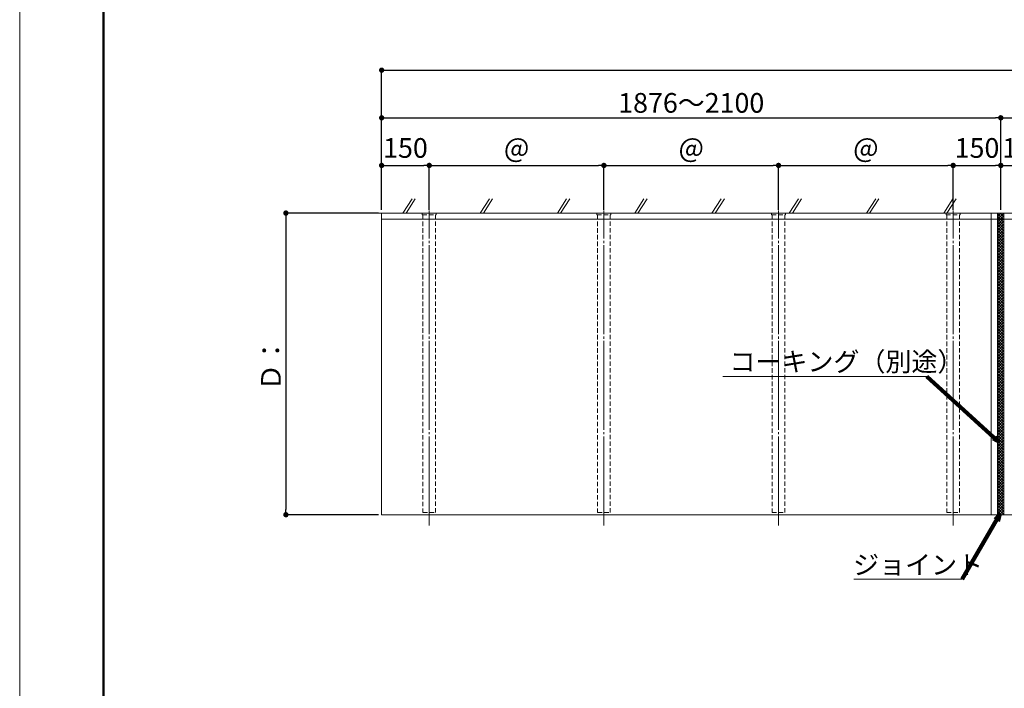
# Model space of a CAD drawing. Units: inches. Extents: x 0 to 10080, y 0 to 7128.
# Drawn here: x 0 to 3101, y 2106 to 4211 of the extents above; entities that cross this region are included whole.
import ezdxf

# ---------------------------------------------------------------- set-up
doc = ezdxf.new("R2010")
doc.units = ezdxf.units.IN
doc.header["$MEASUREMENT"] = 0
doc.linetypes.add('CENTERX2', pattern=[43, 40, -1, 1, -1])
doc.linetypes.add('DASHED', pattern=[3, 2, -1])
doc.layers.get('DEFPOINTS').update_dxf_attribs({"lineweight": 9})
for name, color, linetype, lineweight in [('寸法線', 8, 'Continuous', 13), ('引出線', 8, 'Continuous', 9), ('文字', 8, 'Continuous', 18), ('枠', 7, 'Continuous', 20), ('ﾚｲﾔｰ1', 7, 'Continuous', 18), ('ﾚｲﾔｰ2', 7, 'Continuous', 18)]:
    doc.layers.add(name, color=color, linetype=linetype, lineweight=lineweight)
doc.styles.get("Standard").update_dxf_attribs({"font": 'txt.shx', "bigfont": 'extfont2.shx'})
doc.styles.add('スタイル4', font='simplex.shx', dxfattribs={"bigfont": 'extfont2.shx'})
doc.dimstyles.new('A-DS1', dxfattribs={"dimtxt": 2.6, "dimasz": 1, "dimexe": 0, "dimexo": 0, "dimgap": 1, "dimtad": 1, "dimdec": 1, "dimdsep": 46, "dimtxsty": 'スタイル4', "dimblk": 'DOT', "dimcen": 0.09, "dimclrd": 256, "dimclre": 256, "dimclrt": 256, "dimadec": 1, "dimazin": 0, "dimtfac": 1, "dimtdec": 1, "dimtofl": 0, "dimtmove": 2, "dimatfit": 2, "dimldrblk": 'DOT', "dimfxl": 0, "dimtolj": 1, "dimtzin": 0, "dimarcsym": 0})
doc.dimstyles.get("Standard").update_dxf_attribs({"dimtxt": 0.18, "dimasz": 0.18, "dimexe": 0.18, "dimexo": 0.0625, "dimgap": 0.09, "dimtad": 0, "dimtih": 1, "dimtoh": 1, "dimdec": 4, "dimzin": 0, "dimdsep": 46, "dimtxsty": 'Standard', "dimcen": 0.09, "dimadec": 0, "dimazin": 0, "dimtfac": 1, "dimtdec": 4, "dimtofl": 0, "dimtmove": 0, "dimatfit": 3, "dimfxl": 0, "dimtolj": 1, "dimtzin": 0, "dimarcsym": 0})

# ---------------------------------------------------------------- blocks, each defined once
blk = doc.blocks.new('_Dot')
at = {"color": 0, "linetype": 'ByBlock', "lineweight": -2}
blk.add_line((-0.5, 0), (-1, 0), dxfattribs=at)
at = {"color": 0, "linetype": 'ByBlock', "lineweight": 0, "const_width": 0.5}
blk.add_lwpolyline([(-0.25, 0, 1), (0.25, 0, 1)], format="xyb", close=True, dxfattribs=at)
blk = doc.blocks.new('*D112')
at = {"layer": 'DEFPOINTS', "color": 0, "linetype": 'Continuous', "ltscale": 3.5}
for p in [(1290, 3752.4), (1140, 3602.4), (1290, 3602.4)]:
    blk.add_point(p, dxfattribs=at)
at = {"layer": '寸法線', "linetype": 'Continuous', "lineweight": -2, "ltscale": 3.5}
for p, q in [((1140, 3612.4), (1140, 3752.4)), ((1156.8, 3752.4), (1273.2, 3752.4)), ((1290, 3612.4), (1290, 3752.4))]:
    blk.add_line(p, q, dxfattribs=at)
at = {"layer": '寸法線', "linetype": 'Continuous', "lineweight": -2, "ltscale": 3.5, "xscale": 16.8, "yscale": 16.8, "zscale": 16.8, "rotation": 180}
blk.add_blockref('_Dot', (1140, 3752.4), dxfattribs=at)
at = {"layer": '寸法線', "linetype": 'Continuous', "lineweight": -2, "ltscale": 3.5, "xscale": 16.8, "yscale": 16.8, "zscale": 16.8}
blk.add_blockref('_Dot', (1290, 3752.4), dxfattribs=at)
at = {"layer": '寸法線', "linetype": 'Continuous', "ltscale": 3.5, "insert": (1215, 3807.4), "char_height": 62, "attachment_point": 5, "style": 'スタイル4'}
blk.add_mtext('\\A1;150', dxfattribs=at)
blk = doc.blocks.new('*D113')
at = {"layer": 'DEFPOINTS', "color": 0, "linetype": 'Continuous', "ltscale": 3.5}
for p in [(1840, 3752.4), (1290, 3602.4), (1840, 3602.4)]:
    blk.add_point(p, dxfattribs=at)
at = {"layer": '寸法線', "linetype": 'Continuous', "lineweight": -2, "ltscale": 3.5}
for p, q in [((1290, 3612.4), (1290, 3752.4)), ((1306.8, 3752.4), (1823.2, 3752.4)), ((1840, 3612.4), (1840, 3752.4))]:
    blk.add_line(p, q, dxfattribs=at)
at = {"layer": '寸法線', "linetype": 'Continuous', "lineweight": -2, "ltscale": 3.5, "xscale": 16.8, "yscale": 16.8, "zscale": 16.8, "rotation": 180}
blk.add_blockref('_Dot', (1290, 3752.4), dxfattribs=at)
at = {"layer": '寸法線', "linetype": 'Continuous', "lineweight": -2, "ltscale": 3.5, "xscale": 16.8, "yscale": 16.8, "zscale": 16.8}
blk.add_blockref('_Dot', (1840, 3752.4), dxfattribs=at)
at = {"layer": '寸法線', "linetype": 'Continuous', "ltscale": 3.5, "insert": (1565, 3799.4), "char_height": 62, "attachment_point": 5, "style": 'スタイル4'}
blk.add_mtext('\\A1;＠', dxfattribs=at)
blk = doc.blocks.new('*D93')
at = {"layer": 'DEFPOINTS', "color": 0, "linetype": 'Continuous', "ltscale": 3.5}
for p in [(8940, 4052.4), (1140, 3602.4), (8940, 3617.4)]:
    blk.add_point(p, dxfattribs=at)
at = {"layer": '寸法線', "linetype": 'Continuous', "lineweight": -2, "ltscale": 3.5}
for p, q in [((1140, 3612.4), (1140, 4052.4)), ((1156.8, 4052.4), (8923.2, 4052.4)), ((8940, 3627.4), (8940, 4052.4))]:
    blk.add_line(p, q, dxfattribs=at)
at = {"layer": '寸法線', "linetype": 'Continuous', "lineweight": -2, "ltscale": 3.5, "xscale": 16.8, "yscale": 16.8, "zscale": 16.8, "rotation": 180}
blk.add_blockref('_Dot', (1140, 4052.4), dxfattribs=at)
at = {"layer": '寸法線', "linetype": 'Continuous', "lineweight": -2, "ltscale": 3.5, "xscale": 16.8, "yscale": 16.8, "zscale": 16.8}
blk.add_blockref('_Dot', (8940, 4052.4), dxfattribs=at)
at = {"layer": '寸法線', "linetype": 'Continuous', "ltscale": 3.5, "insert": (5040, 4099.4), "char_height": 62, "attachment_point": 5, "style": 'スタイル4'}
blk.add_mtext('\\A1;庇Ｌ：', dxfattribs=at)
blk = doc.blocks.new('*D94')
at = {"layer": 'DEFPOINTS', "color": 0, "linetype": 'Continuous', "ltscale": 3.5}
for p in [(1140, 3602.4), (838.4, 2652.4), (1140, 2652.4)]:
    blk.add_point(p, dxfattribs=at)
at = {"layer": '寸法線', "linetype": 'Continuous', "lineweight": -2, "ltscale": 3.5}
for p, q in [((1130, 3602.4), (838.4, 3602.4)), ((838.4, 3585.6), (838.4, 2669.2)), ((1130, 2652.4), (838.4, 2652.4))]:
    blk.add_line(p, q, dxfattribs=at)
at = {"layer": '寸法線', "linetype": 'Continuous', "lineweight": -2, "ltscale": 3.5, "xscale": 16.8, "yscale": 16.8, "zscale": 16.8}
for p, rotation in [((838.4, 3602.4), 90), ((838.4, 2652.4), 270)]:
    blk.add_blockref('_Dot', p, dxfattribs=dict(at, rotation=rotation))
at = {"layer": '寸法線', "linetype": 'Continuous', "ltscale": 3.5, "insert": (791.4, 3127.4), "char_height": 62, "attachment_point": 5, "rotation": 90, "style": 'スタイル4'}
blk.add_mtext('\\A1;Ｄ：', dxfattribs=at)
blk = doc.blocks.new('*D53')
at = {"layer": 'DEFPOINTS', "color": 0, "linetype": 'Continuous', "ltscale": 3.5}
for p in [(3090, 3752.4), (2940, 3602.4), (3090, 3602.4)]:
    blk.add_point(p, dxfattribs=at)
at = {"layer": '寸法線', "linetype": 'Continuous', "lineweight": -2, "ltscale": 3.5}
for p, q in [((2940, 3612.4), (2940, 3752.4)), ((2956.8, 3752.4), (3073.2, 3752.4)), ((3090, 3612.4), (3090, 3752.4))]:
    blk.add_line(p, q, dxfattribs=at)
at = {"layer": '寸法線', "linetype": 'Continuous', "lineweight": -2, "ltscale": 3.5, "xscale": 16.8, "yscale": 16.8, "zscale": 16.8, "rotation": 180}
blk.add_blockref('_Dot', (2940, 3752.4), dxfattribs=at)
at = {"layer": '寸法線', "linetype": 'Continuous', "lineweight": -2, "ltscale": 3.5, "xscale": 16.8, "yscale": 16.8, "zscale": 16.8}
blk.add_blockref('_Dot', (3090, 3752.4), dxfattribs=at)
at = {"layer": '寸法線', "linetype": 'Continuous', "ltscale": 3.5, "insert": (3015, 3807.4), "char_height": 62, "attachment_point": 5, "style": 'スタイル4'}
blk.add_mtext('\\A1;150', dxfattribs=at)
blk = doc.blocks.new('*D54')
at = {"layer": 'DEFPOINTS', "color": 0, "linetype": 'Continuous', "ltscale": 3.5}
for p in [(3240, 3752.4), (3090, 3602.4), (3240, 3602.4)]:
    blk.add_point(p, dxfattribs=at)
at = {"layer": '寸法線', "linetype": 'Continuous', "lineweight": -2, "ltscale": 3.5}
for p, q in [((3090, 3612.4), (3090, 3752.4)), ((3106.8, 3752.4), (3223.2, 3752.4)), ((3240, 3612.4), (3240, 3752.4))]:
    blk.add_line(p, q, dxfattribs=at)
at = {"layer": '寸法線', "linetype": 'Continuous', "lineweight": -2, "ltscale": 3.5, "xscale": 16.8, "yscale": 16.8, "zscale": 16.8, "rotation": 180}
blk.add_blockref('_Dot', (3090, 3752.4), dxfattribs=at)
at = {"layer": '寸法線', "linetype": 'Continuous', "lineweight": -2, "ltscale": 3.5, "xscale": 16.8, "yscale": 16.8, "zscale": 16.8}
blk.add_blockref('_Dot', (3240, 3752.4), dxfattribs=at)
at = {"layer": '寸法線', "linetype": 'Continuous', "ltscale": 3.5, "insert": (3165, 3807.4), "char_height": 62, "attachment_point": 5, "style": 'スタイル4'}
blk.add_mtext('\\A1;150', dxfattribs=at)
blk = doc.blocks.new('*D55')
at = {"layer": 'DEFPOINTS', "color": 0, "linetype": 'Continuous', "ltscale": 3.5}
for p in [(3090, 3902.4), (1140, 3602.4), (3090, 3617.4)]:
    blk.add_point(p, dxfattribs=at)
at = {"layer": '寸法線', "linetype": 'Continuous', "lineweight": -2, "ltscale": 3.5}
for p, q in [((1140, 3612.4), (1140, 3902.4)), ((1156.8, 3902.4), (3073.2, 3902.4)), ((3090, 3627.4), (3090, 3902.4))]:
    blk.add_line(p, q, dxfattribs=at)
at = {"layer": '寸法線', "linetype": 'Continuous', "lineweight": -2, "ltscale": 3.5, "xscale": 16.8, "yscale": 16.8, "zscale": 16.8, "rotation": 180}
blk.add_blockref('_Dot', (1140, 3902.4), dxfattribs=at)
at = {"layer": '寸法線', "linetype": 'Continuous', "lineweight": -2, "ltscale": 3.5, "xscale": 16.8, "yscale": 16.8, "zscale": 16.8}
blk.add_blockref('_Dot', (3090, 3902.4), dxfattribs=at)
at = {"layer": '寸法線', "linetype": 'Continuous', "ltscale": 3.5, "insert": (2115, 3949.4), "char_height": 62, "attachment_point": 5, "style": 'スタイル4'}
blk.add_mtext('\\A1;1876～2100', dxfattribs=at)
blk = doc.blocks.new('*D100')
at = {"layer": 'DEFPOINTS', "color": 0, "linetype": 'Continuous', "ltscale": 3.5}
for p in [(2390, 3752.4), (1840, 3602.4), (2390, 3602.4)]:
    blk.add_point(p, dxfattribs=at)
at = {"layer": '寸法線', "linetype": 'Continuous', "lineweight": -2, "ltscale": 3.5}
for p, q in [((1840, 3612.4), (1840, 3752.4)), ((1856.8, 3752.4), (2373.2, 3752.4)), ((2390, 3612.4), (2390, 3752.4))]:
    blk.add_line(p, q, dxfattribs=at)
at = {"layer": '寸法線', "linetype": 'Continuous', "lineweight": -2, "ltscale": 3.5, "xscale": 16.8, "yscale": 16.8, "zscale": 16.8, "rotation": 180}
blk.add_blockref('_Dot', (1840, 3752.4), dxfattribs=at)
at = {"layer": '寸法線', "linetype": 'Continuous', "lineweight": -2, "ltscale": 3.5, "xscale": 16.8, "yscale": 16.8, "zscale": 16.8}
blk.add_blockref('_Dot', (2390, 3752.4), dxfattribs=at)
at = {"layer": '寸法線', "linetype": 'Continuous', "ltscale": 3.5, "insert": (2115, 3799.4), "char_height": 62, "attachment_point": 5, "style": 'スタイル4'}
blk.add_mtext('\\A1;＠', dxfattribs=at)
blk = doc.blocks.new('*D59')
at = {"layer": 'DEFPOINTS', "color": 0, "linetype": 'Continuous', "ltscale": 3.5}
for p in [(2940, 3752.4), (2390, 3602.4), (2940, 3610.9)]:
    blk.add_point(p, dxfattribs=at)
at = {"layer": '寸法線', "linetype": 'Continuous', "lineweight": -2, "ltscale": 3.5}
for p, q in [((2390, 3612.4), (2390, 3752.4)), ((2406.8, 3752.4), (2923.2, 3752.4)), ((2940, 3620.9), (2940, 3752.4))]:
    blk.add_line(p, q, dxfattribs=at)
at = {"layer": '寸法線', "linetype": 'Continuous', "lineweight": -2, "ltscale": 3.5, "xscale": 16.8, "yscale": 16.8, "zscale": 16.8, "rotation": 180}
blk.add_blockref('_Dot', (2390, 3752.4), dxfattribs=at)
at = {"layer": '寸法線', "linetype": 'Continuous', "lineweight": -2, "ltscale": 3.5, "xscale": 16.8, "yscale": 16.8, "zscale": 16.8}
blk.add_blockref('_Dot', (2940, 3752.4), dxfattribs=at)
at = {"layer": '寸法線', "linetype": 'Continuous', "ltscale": 3.5, "insert": (2665, 3799.4), "char_height": 62, "attachment_point": 5, "style": 'スタイル4'}
blk.add_mtext('\\A1;＠', dxfattribs=at)
blk = doc.blocks.new('*D61')
at = {"layer": 'DEFPOINTS', "color": 0, "linetype": 'Continuous', "ltscale": 3.5}
for p in [(5040, 3902.4), (3090, 3602.4), (5040, 3602.4)]:
    blk.add_point(p, dxfattribs=at)
at = {"layer": '寸法線', "linetype": 'Continuous', "lineweight": -2, "ltscale": 3.5}
for p, q in [((3090, 3612.4), (3090, 3902.4)), ((3106.8, 3902.4), (5023.2, 3902.4)), ((5040, 3612.4), (5040, 3902.4))]:
    blk.add_line(p, q, dxfattribs=at)
at = {"layer": '寸法線', "linetype": 'Continuous', "lineweight": -2, "ltscale": 3.5, "xscale": 16.8, "yscale": 16.8, "zscale": 16.8, "rotation": 180}
blk.add_blockref('_Dot', (3090, 3902.4), dxfattribs=at)
at = {"layer": '寸法線', "linetype": 'Continuous', "lineweight": -2, "ltscale": 3.5, "xscale": 16.8, "yscale": 16.8, "zscale": 16.8}
blk.add_blockref('_Dot', (5040, 3902.4), dxfattribs=at)
at = {"layer": '寸法線', "linetype": 'Continuous', "ltscale": 3.5, "insert": (4065, 3949.4), "char_height": 62, "attachment_point": 5, "style": 'スタイル4'}
blk.add_mtext('\\A1;1876～2100', dxfattribs=at)

msp = doc.modelspace()

# ---------------------------------------------------------------- hatches: boundary and pattern name
at = {"layer": 'ﾚｲﾔｰ1', "lineweight": 0, "ltscale": 7}
h = msp.add_hatch(dxfattribs=at)
h.set_pattern_fill('ANSI37', color=256, scale=50, style=0)
h.set_pattern_definition([(45, (640.828, 1647.671), (-4.419417, 4.419417), []), (135, (640.828, 1647.671), (-4.419417, -4.419417), [])])
h.paths.add_polyline_path([(3100, 3602.43), (3080, 3602.43), (3080, 2652.43), (3100, 2652.43)])

# ---------------------------------------------------------------- linework, layer by layer
at = {"color": 8, "lineweight": 5, "ltscale": 7}
for p, q in [((1206.9, 3602.43), (1235.96, 3647.66)), ((1216.9, 3602.43), (1245.96, 3647.66)), ((1450.23, 3602.43), (1479.3, 3647.66)), ((1460.23, 3602.43), (1489.3, 3647.66)), ((1693.57, 3602.43), (1722.63, 3647.66)), ((1703.57, 3602.43), (1732.63, 3647.66)), ((1936.9, 3602.43), (1965.97, 3647.66)), ((1946.9, 3602.43), (1975.97, 3647.66)), ((2180.24, 3602.43), (2209.3, 3647.66)), ((2190.24, 3602.43), (2219.3, 3647.66)), ((2423.57, 3602.43), (2452.64, 3647.66)), ((2433.57, 3602.43), (2462.64, 3647.66)), ((2666.91, 3602.43), (2695.97, 3647.66)), ((2676.91, 3602.43), (2705.97, 3647.66)), ((2910.24, 3602.43), (2939.31, 3647.66)), ((2920.24, 3602.43), (2949.31, 3647.66))]:
    msp.add_line(p, q, dxfattribs=at)
at = {"layer": 'DEFPOINTS'}
msp.add_lwpolyline([(0, 0), (10080, 0), (10080, 7128), (0, 7128)], close=True, dxfattribs=at)
at = {"layer": '引出線', "linetype": 'Continuous', "ltscale": 10}
for p, q in [((2214.35, 3087.48), (2857.25, 3087.48)), ((2626.92, 2449.91), (2968, 2449.91))]:
    msp.add_line(p, q, dxfattribs=at)
at = {"layer": '枠', "linetype": 'Continuous', "lineweight": 50}
msp.add_lwpolyline([(264, 168), (9816, 168), (9816, 6960), (264, 6960)], close=True, dxfattribs=at)
at = {"layer": 'ﾚｲﾔｰ1', "lineweight": 18, "ltscale": 7}
for p, q in [((1040, 3602.43), (7440, 3602.43)), ((1040, 3602.43), (9208.32, 3602.43)), ((1140, 3602.43), (1140, 2652.43)), ((1140, 2652.43), (8940, 2652.43))]:
    msp.add_line(p, q, dxfattribs=at)
at = {"layer": 'ﾚｲﾔｰ1', "ltscale": 7}
for p, q in [((3060, 2652.43), (3060, 3602.43)), ((3080, 2652.43), (3080, 3602.43)), ((3100, 2652.43), (3100, 3602.43)), ((1140, 3583.43), (8940, 3583.43))]:
    msp.add_line(p, q, dxfattribs=at)
at = {"layer": 'ﾚｲﾔｰ2', "color": 30, "linetype": 'DASHED', "ltscale": 7}
for p, q in [((1312, 3602.43), (1268, 3602.43)), ((1268, 3602.43), (1268, 3596.43)), ((1312, 3596.43), (1312, 3602.43)), ((1862, 3602.43), (1818, 3602.43)), ((1818, 3602.43), (1818, 3596.43)), ((1862, 3596.43), (1862, 3602.43)), ((2412, 3602.43), (2368, 3602.43)), ((2368, 3602.43), (2368, 3596.43)), ((2412, 3596.43), (2412, 3602.43)), ((2962, 3602.43), (2918, 3602.43)), ((2918, 3602.43), (2918, 3596.43)), ((2962, 3596.43), (2962, 3602.43)), ((1268, 3596.43), (1312, 3596.43)), ((1270, 3596.43), (1270, 2658.93)), ((1310, 2658.93), (1310, 3596.43)), ((1818, 3596.43), (1862, 3596.43)), ((1820, 3596.43), (1820, 2658.93)), ((1860, 2658.93), (1860, 3596.43)), ((2368, 3596.43), (2412, 3596.43)), ((2370, 3596.43), (2370, 2658.93)), ((2410, 2658.93), (2410, 3596.43)), ((2918, 3596.43), (2962, 3596.43)), ((2920, 3596.43), (2920, 2658.93)), ((2960, 2658.93), (2960, 3596.43)), ((1270, 2658.93), (1310, 2658.93)), ((1820, 2658.93), (1860, 2658.93)), ((2370, 2658.93), (2410, 2658.93)), ((2920, 2658.93), (2960, 2658.93))]:
    msp.add_line(p, q, dxfattribs=at)
at = {"layer": 'ﾚｲﾔｰ2', "color": 3, "linetype": 'CENTERX2', "lineweight": 0, "ltscale": 7}
for p, q in [((1290, 2618.78), (1290, 3610.89)), ((1840, 2618.78), (1840, 3610.89)), ((2390, 2618.78), (2390, 3610.89)), ((2940, 2618.78), (2940, 3610.89))]:
    msp.add_line(p, q, dxfattribs=at)

# ---------------------------------------------------------------- texts
at = {"layer": '文字', "ltscale": 10, "style": 'スタイル4'}
for s, p in [('コーキング（別途）', (2235.5, 3104.35)), ('ジョイント', (2624.89, 2464.57))]:
    msp.add_text(s, height=60, dxfattribs=at).set_placement(p)

# ---------------------------------------------------------------- dimensions: what is measured, and where the dimension line sits
at = {"layer": '寸法線', "linetype": 'Continuous', "ltscale": 3.5}
for base, p1, p2, text, picture, middle in [((8940, 4052.43), (1140, 3602.43), (8940, 3617.43), '庇Ｌ：', '*D93', (5040, 4099.43)), ((3090, 3902.43), (1140, 3602.43), (3090, 3617.43), '1876～2100', '*D55', (2115, 3949.43)), ((5040, 3902.43), (3090, 3602.43), (5040, 3602.43), '1876～2100', '*D61', (4065, 3949.43)), ((1840, 3752.43), (1290, 3602.43), (1840, 3602.43), '＠', '*D113', (1565, 3799.43)), ((2390, 3752.43), (1840, 3602.43), (2390, 3602.43), '＠', '*D100', (2115, 3799.43)), ((2940, 3752.43), (2390, 3602.43), (2940, 3610.89), '＠', '*D59', (2665, 3799.43))]:
    dim = msp.add_linear_dim(base=base, p1=p1, p2=p2, text=text, dimstyle='A-DS1', override={"dimtxt": 62, "dimasz": 16.8, "dimexo": 10, "dimgap": 16, "dimtofl": 1, "dimtmove": 0, "dimatfit": 3}, dxfattribs=at)
    dim.commit()
    dim.dimension.update_dxf_attribs({"geometry": picture, "text_midpoint": middle})
for base, p1, p2, picture, middle in [((1290, 3752.43), (1140, 3602.43), (1290, 3602.43), '*D112', (1215, 3807.43)), ((3090, 3752.43), (2940, 3602.43), (3090, 3602.43), '*D53', (3015, 3807.43)), ((3240, 3752.43), (3090, 3602.43), (3240, 3602.43), '*D54', (3165, 3807.43))]:
    dim = msp.add_linear_dim(base=base, p1=p1, p2=p2, dimstyle='A-DS1', override={"dimtxt": 62, "dimasz": 16.8, "dimexo": 10, "dimgap": 16, "dimtofl": 1, "dimatfit": 3}, dxfattribs=at)
    dim.commit()
    dim.dimension.update_dxf_attribs({"geometry": picture, "text_midpoint": middle})
dim = msp.add_linear_dim(base=(838.38, 2652.43), p1=(1140, 3602.43), p2=(1140, 2652.43), angle=90, text='Ｄ：', dimstyle='A-DS1', override={"dimtxt": 62, "dimasz": 16.8, "dimexo": 10, "dimgap": 16, "dimtofl": 1, "dimtmove": 0, "dimatfit": 3}, dxfattribs=at)
dim.commit()
dim.dimension.update_dxf_attribs({"geometry": '*D94', "text_midpoint": (791.38, 3127.43)})

# ---------------------------------------------------------------- leaders
at = {"layer": '引出線', "linetype": 'Continuous', "ltscale": 10}
for points, override in [([(3080, 2884.76), (2857.25, 3087.48)], {"dimasz": 15, "dimgap": 1, "dimdsep": 0, "dimclrd": 256, "dimldrblk": 'Open30', "dimlwd": 65535, "dimlwe": 0}), ([(3086.32, 2652.43), (2968, 2449.91)], {"dimasz": 20, "dimgap": 1, "dimdsep": 0, "dimclrd": 256, "dimldrblk": 'Open30', "dimlwd": 65535, "dimlwe": 0})]:
    msp.add_leader(points, dimstyle='Standard', override=override, dxfattribs=at)

doc.saveas('drawing.dxf')
